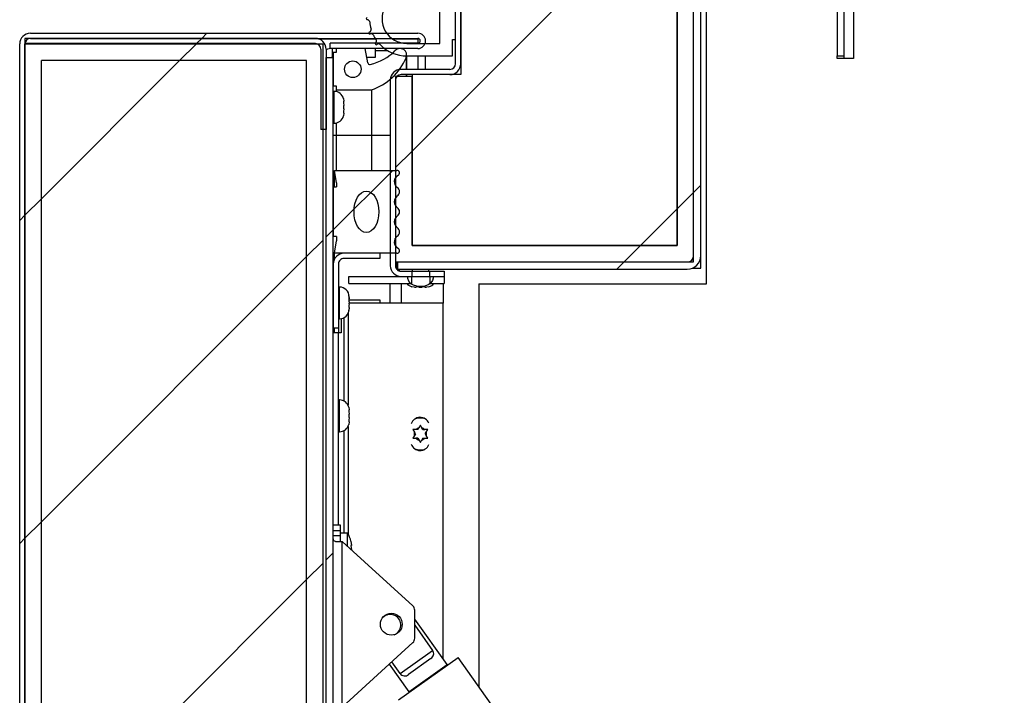
# Model space of a CAD drawing. Units: inches. Extents: x 0.1 to 10.8, y 0.2 to 8.4.
# Drawn here: x 5.2 to 5.8, y 6 to 6.4 of the extents above; entities that cross this region are included whole.
import ezdxf

# ---------------------------------------------------------------- set-up
doc = ezdxf.new("R2010")
doc.units = ezdxf.units.IN
doc.header["$MEASUREMENT"] = 0
doc.layers.add('FORMAT', color=7, linetype='Continuous')
pattern_1 = [(45, (0, 0), (-0.08838834764831845, 0.08838834764831845), [])]
pattern_2 = [(45, (0, 0), (-0.5303300858899107, 0.5303300858899107), []), (45, (0.176776695, 0), (-0.5303300858899107, 0.5303300858899107), []), (45, (0.353553391, 0), (-0.5303300858899107, 0.5303300858899107), []), (45, (0.530330086, 0), (-0.5303300858899107, 0.5303300858899107), [])]

msp = doc.modelspace()

# ---------------------------------------------------------------- hatches: boundary and pattern name
at = {"linetype": 'Continuous', "lineweight": 18}
h = msp.add_hatch(dxfattribs=at)
h.set_pattern_fill('ANSI32', style=0)
h.set_pattern_definition([(45, (0, 0), (-0.2651650429449554, 0.2651650429449554), []), (45, (0.176776695, 0), (-0.2651650429449554, 0.2651650429449554), [])])
edge = h.paths.add_edge_path(flags=0)
edge.add_spline(control_points=[(5.427906300243995, 6.244996522107072), (5.427906300243995, 6.244813192391812), (5.427918295405068, 6.244629477616208), (5.427942090845337, 6.244447698735368), (5.428011579851015, 6.243916856122672), (5.428186652981821, 6.243391298027553), (5.42844484605865, 6.242922300227513), (5.428730729639025, 6.2424030036921), (5.429127917751828, 6.241935243289831), (5.429584279963828, 6.241556915594996), (5.43003785293725, 6.241180900199856), (5.430561105220782, 6.240881246681714), (5.431106823102676, 6.240659192605008), (5.432274643031105, 6.240184003529169), (5.433575940457749, 6.240031327695433), (5.434836737048414, 6.240031327695433), (5.435648001416515, 6.240031327695433), (5.436465653292668, 6.240096559716649), (5.437259326480834, 6.240264585742427), (5.437992379420173, 6.240419778048175), (5.438718579460557, 6.240672468184392), (5.439365077745284, 6.241051270549066), (5.439807282455458, 6.241310371298198), (5.440219536902458, 6.241633186276469), (5.440567676788794, 6.242009320326299), (5.440893926251586, 6.242361803728835), (5.44117046033834, 6.242768964331651), (5.441371472332041, 6.243205172354757), (5.441569973049316, 6.243635930758138), (5.441699376110192, 6.244105818514342), (5.441746370322208, 6.244577779191602), (5.441760217387507, 6.24471684462192), (5.441767173852834, 6.244856768985006), (5.441767173852834, 6.244996522107072)], knot_values=[0.020056368342526, 0.020056368342526, 0.020056368342526, 0.020056368342526, 0.02044160746807081, 0.02044160746807081, 0.02044160746807081, 0.02157635006057272, 0.02157635006057272, 0.02157635006057272, 0.02283454824997385, 0.02283454824997385, 0.02283454824997385, 0.02407992786440398, 0.02407992786440398, 0.02407992786440398, 0.02678145019413702, 0.02678145019413702, 0.02678145019413702, 0.02848578196163287, 0.02848578196163287, 0.02848578196163287, 0.03006746571840221, 0.03006746571840221, 0.03006746571840221, 0.03114422751166094, 0.03114422751166094, 0.03114422751166094, 0.03215385140731079, 0.03215385140731079, 0.03215385140731079, 0.03315171410825279, 0.03315171410825279, 0.03315171410825279, 0.03344385023639139, 0.03344385023639139, 0.03344385023639139, 0.03344385023639139], weights=[1, 1, 1, 1, 1, 1, 1, 1, 1, 1, 1, 1, 1, 1, 1, 1, 1, 1, 1, 1, 1, 1, 1, 1, 1, 1, 1, 1, 1, 1, 1, 1, 1, 1], degree=3, periodic=0)
edge.add_line((5.441767173852832, 6.244996522107072), (5.441767173852832, 6.245495252611242))
edge.add_line((5.441767173852832, 6.245495252611242), (5.427906300243996, 6.245495252611242))
edge.add_line((5.427906300243996, 6.245495252611242), (5.427906300243996, 6.244996522107072))
at = {"layer": 'FORMAT', "linetype": 'Continuous', "lineweight": 18}
h = msp.add_hatch(dxfattribs=at)
h.set_pattern_fill('ANSI31', color=256, style=0)
h.set_pattern_definition(pattern_1)
edge = h.paths.add_edge_path(flags=0)
edge.add_line((5.580953893377757, 6.253425067627547), (5.422368474444134, 6.253425067627547))
edge.add_line((5.422368474444134, 6.253425067627547), (5.422368474444134, 6.249493257689208))
edge.add_line((5.422368474444134, 6.249493257689208), (5.580953893377757, 6.249493257689208))
edge.add_arc((5.580953893377757, 6.256907113329397), 0.00741385564018872, 270.0000000000008, 360.0000000000008)
edge.add_line((5.588367749017945, 6.256907113329397), (5.588367749017945, 6.516292314635164))
edge.add_arc((5.580953893377757, 6.516292314635164), 0.0074138556401887, 0, 90)
edge.add_line((5.580953893377757, 6.523706170275353), (5.422368474444134, 6.523706170275353))
edge.add_line((5.422368474444134, 6.523706170275353), (5.422368474444134, 6.519774360337014))
edge.add_line((5.422368474444134, 6.519774360337014), (5.580953893377757, 6.519774360337014))
edge.add_arc((5.580953893377757, 6.516292314635164), 0.003482045701849926, -7.958078640513122e-13, 89.9999999999992, ccw=False)
edge.add_line((5.584435939079607, 6.516292314635164), (5.584435939079607, 6.256907113329397))
edge.add_arc((5.580953893377757, 6.256907113329397), 0.003482045701849946, 270, 360, ccw=False)
h = msp.add_hatch(dxfattribs=at)
h.set_pattern_fill('ANSI34', color=256, style=0)
h.set_pattern_definition(pattern_2)
h.paths.add_polyline_path([(5.421215046805396, 6.354862318262295), (5.421215046805396, 6.253425067627547), (5.584435939079607, 6.253425067627547), (5.584435939079607, 6.519774360337014), (5.421215046805396, 6.519774360337014), (5.421215046805396, 6.418337109702266), (5.430282874153963, 6.418337109702266), (5.430282874153963, 6.510706532988446), (5.57536811173104, 6.510706532988446), (5.57536811173104, 6.262492894976114), (5.430282874153963, 6.262492894976114), (5.430282874153963, 6.354862318262295)], flags=0)
h = msp.add_hatch(dxfattribs=at)
h.set_pattern_fill('ANSI31', color=256, style=0)
h.set_pattern_definition(pattern_1)
h.paths.add_polyline_path([(5.430282874153963, 6.355995796680865), (5.430282874153963, 6.26247929323509), (5.57536811173104, 6.26247929323509), (5.57536811173104, 6.510720134729469), (5.430282874153963, 6.510720134729469), (5.430282874153963, 6.417203631283695), (5.456906015249356, 6.417203631283695), (5.456906015249356, 6.355995796680865)], flags=0)
h = msp.add_hatch(dxfattribs=at)
h.set_pattern_fill('ANSI34', color=256, style=0)
h.set_pattern_definition(pattern_2)
edge = h.paths.add_edge_path(flags=0)
edge.add_arc((5.410638250075449, 6.400280244615824), 0.0005667392092854545, 50.80870267462723, 230.8087026747672)
edge.add_arc((5.409439847870662, 6.398810402575936), 0.001329732110472148, -34.18501776619638, 50.80870267461222, ccw=False)
edge.add_arc((5.427417440711815, 6.386599713982283), 0.02040261153427635, 145.8149822338514, 153.875936843489)
edge.add_arc((5.407905213957162, 6.3961688188186), 0.001329732110472426, 248.8822164026388, 333.87593684349605, ccw=False)
edge.add_arc((5.407221941202712, 6.394399711187704), 0.0005667392092854554, 68.8822164027371, 248.8822164026218)
edge.add_arc((5.406538668448261, 6.392630603556809), 0.001329732110472721, -16.11150403818442, 68.882216402638, ccw=False)
edge.add_arc((5.427417440711815, 6.386599713982283), 0.02040261153427639, 163.888495961834, 174.9937204408301)
edge.add_arc((5.405768002917109, 6.38849618530204), 0.001329732110472717, 270.00000000003826, 354.99372044082315, ccw=False)
edge.add_arc((5.40576800291711, 6.386599713982283), 0.0005667392092854553, 90, 270.0000000000008)
edge.add_arc((5.405768002917109, 6.384703242662525), 0.001329732110472565, 5.006279559175994, 89.99999999996089, ccw=False)
edge.add_arc((5.427417440711815, 6.386599713982283), 0.0204026115342764, 185.0062795591707, 196.1115040381693)
edge.add_arc((5.406538668448261, 6.380568824407755), 0.001329732110472776, -68.88221640262589, 16.111504038182773, ccw=False)
edge.add_arc((5.407221941202712, 6.378799716776859), 0.0005667392092854538, 111.1177835973143, 291.1177835972961)
edge.add_arc((5.407905213957161, 6.377030609145964), 0.001329732110472671, 26.12406315653749, 111.11778359732469, ccw=False)
edge.add_arc((5.427417440711815, 6.386599713982283), 0.02040261153427637, 206.1240631565107, 214.1850177661495)
edge.add_arc((5.409439847870662, 6.37438902538863), 0.001329732110472427, -50.80870267466207, 34.18501776616313, ccw=False)
edge.add_arc((5.410638250075449, 6.372919183348741), 0.0005667392092854539, 129.1912973252903, 309.1912973253169)
edge.add_arc((5.411836652280236, 6.371449341308852), 0.001329732110472721, 44.19757688445981, 129.1912973253027, ccw=False)
edge.add_arc((5.427417440711815, 6.386599713982283), 0.02040261153427639, 224.1975768844941, 270.0000000000008)
edge.add_line((5.427417440711815, 6.366197102448005), (5.452353965920374, 6.366197102448005))
edge.add_line((5.452353965920374, 6.366197102448005), (5.452353965920374, 6.375264929796574))
edge.add_line((5.452353965920374, 6.375264929796574), (5.454058717461906, 6.375264929796574))
edge.add_line((5.454058717461906, 6.375264929796574), (5.454058717461906, 6.397934498167992))
edge.add_line((5.454058717461906, 6.397934498167992), (5.452353965920374, 6.397934498167992))
edge.add_line((5.452353965920374, 6.397934498167992), (5.452353965920374, 6.407002325516558))
edge.add_line((5.452353965920374, 6.407002325516558), (5.427417440711815, 6.407002325516558))
edge.add_arc((5.427417440711815, 6.386599713982283), 0.02040261153427639, 90, 135.8024231155067)
edge.add_arc((5.411836652280236, 6.401750086655714), 0.001329732110472719, 230.8087026747206, 315.80242311553934, ccw=False)
edge = h.paths.add_edge_path(flags=0)
edge.add_line((5.427417440711815, 6.400201455005133), (5.445553095408949, 6.400201455005133))
edge.add_line((5.445553095408949, 6.400201455005133), (5.445553095408949, 6.372997972959432))
edge.add_line((5.445553095408949, 6.372997972959432), (5.427417440711815, 6.372997972959432))
edge.add_arc((5.427417440711815, 6.386599713982283), 0.01360174102285093, 89.9999999999992, 270, ccw=False)
h = msp.add_hatch(dxfattribs=at)
h.set_pattern_fill('ANSI31', color=256, style=0)
h.set_pattern_definition(pattern_1)
edge = h.paths.add_edge_path(flags=0)
edge.add_line((5.446695641654858, 5.313765491167757), (5.446695641654858, 5.316612788955209))
edge.add_line((5.446695641654858, 5.316612788955209), (5.221360132042962, 5.316612788955211))
edge.add_arc((5.221360132042961, 5.319659578944328), 0.003046789989118608, 180, 270.0000000000167, ccw=False)
edge.add_line((5.218313342053842, 5.319659578944328), (5.218313342053847, 6.372739013111902))
edge.add_arc((5.221360132042965, 6.372739013111902), 0.003046789989118608, 90.00000000001592, 180, ccw=False)
edge.add_line((5.221360132042964, 6.375785803101023), (5.433443011984931, 6.375785803101023))
edge.add_arc((5.433443011984931, 6.374448298567108), 0.001337504533913674, -90.0000000000008, 89.9999999999992, ccw=False)
edge.add_line((5.433443011984931, 6.373110794033194), (5.385487807052033, 6.373110794033194))
edge.add_line((5.385487807052033, 6.373110794033194), (5.385487807052033, 6.370263496245744))
edge.add_line((5.385487807052033, 6.370263496245744), (5.433443011984931, 6.370263496245744))
edge.add_arc((5.433443011984931, 6.374448298567108), 0.004184802321363801, 270.0000000000008, 450.000000000013)
edge.add_line((5.43344301198493, 6.378633100888472), (5.221360132042964, 6.378633100888472))
edge.add_arc((5.221360132042965, 6.372739013111902), 0.005894087776568734, 90.00000000000863, 179.9999999999914)
edge.add_line((5.215466044266397, 6.372739013111903), (5.215466044266392, 5.31965957894433))
edge.add_arc((5.221360132042961, 5.319659578944328), 0.005894087776568734, 179.9999999999827, 270.0000000000095)
edge.add_line((5.221360132042962, 5.31376549116776), (5.446695641654858, 5.313765491167757))
h = msp.add_hatch(dxfattribs=at)
h.set_pattern_fill('ANSI31', color=256, angle=2.8e-322, style=0)
h.set_pattern_definition(pattern_1)
edge = h.paths.add_edge_path(flags=0)
edge.add_line((5.380373552427441, 6.325912752683903), (5.383220850214892, 6.325912752683903))
edge.add_line((5.383220850214892, 6.325912752683903), (5.383220850214892, 6.369891715324454))
edge.add_arc((5.377326762438322, 6.369891715324454), 0.00589408777656854, 0, 90)
edge.add_line((5.377326762438322, 6.375785803101023), (5.218286138571801, 6.375785803101023))
edge.add_line((5.218286138571801, 6.375785803101023), (5.218286138571801, 6.372938505313574))
edge.add_line((5.218286138571801, 6.372938505313574), (5.377326762438322, 6.372938505313573))
edge.add_arc((5.377326762438322, 6.369891715324454), 0.003046789989118412, -7.958078640513122e-13, 89.9999999999992, ccw=False)
edge.add_line((5.380373552427441, 6.369891715324454), (5.380373552427441, 6.325912752683903))
h = msp.add_hatch(dxfattribs=at)
h.set_pattern_fill('ANSI31', color=256, style=0)
h.set_pattern_definition(pattern_1)
h.paths.add_polyline_path([(5.381534234328048, 5.319712172342948), (5.381534234328053, 6.372686419713278), (5.218313342053842, 6.372686419713279), (5.218313342053837, 5.31971217234295)], flags=0)
h.paths.add_polyline_path([(5.372466406979485, 6.363618592364712), (5.372466406979481, 5.328779999691516), (5.227381169402405, 5.328779999691516), (5.227381169402409, 6.363618592364713)], flags=0)
h = msp.add_hatch(dxfattribs=at)
h.set_pattern_fill('ANSI34', color=256, style=0)
h.set_pattern_definition(pattern_2)
edge = h.paths.add_edge_path(flags=0)
edge.add_arc((5.401449921969096, 6.388432269702863), 0.0275168834222491, 282.46228733699326, 315.58563210239583, ccw=False)
edge.add_arc((5.407143380541403, 6.362670503671134), 0.00113347841857084, 189.9999999999727, 282.46228733698047, ccw=False)
edge.add_line((5.406027122206923, 6.362473677209325), (5.404653566935965, 6.370263496245744))
edge.add_line((5.404653566935965, 6.370263496245744), (5.388784869075972, 6.370263496245744))
edge.add_line((5.388784869075972, 6.370263496245744), (5.388784869075972, 6.367996539408603))
edge.add_line((5.388784869075972, 6.367996539408603), (5.38715266015323, 6.367996539408603))
edge.add_line((5.38715266015323, 6.367996539408603), (5.38715266015323, 6.349860884711467))
edge.add_line((5.38715266015323, 6.349860884711467), (5.388784869075972, 6.349860884711467))
edge.add_line((5.388784869075972, 6.349860884711467), (5.388784869075972, 6.347593927874326))
edge.add_line((5.388784869075972, 6.347593927874326), (5.408054002191678, 6.347593927874326))
edge.add_arc((5.397828431009464, 6.377638893860068), 0.03173739571998541, 288.7956086643139, 336.9579818475951)
edge.add_arc((5.423696004367956, 6.366636365306317), 0.003627130939426899, 336.9579818475862, 495.5856321023984)
edge = h.paths.add_edge_path(flags=0)
edge.add_arc((5.397828431009464, 6.358928712060035), 0.004533913674283599, 0, 360)
h = msp.add_hatch(dxfattribs=at)
h.set_pattern_fill('ANSI31', color=256, style=0)
h.set_pattern_definition(pattern_1)
h.paths.add_polyline_path([(5.227381169402415, 6.363618592364713), (5.227381169402411, 5.328779999691516), (5.372466406979487, 5.328779999691515), (5.372466406979491, 6.363618592364712)], flags=0)
h = msp.add_hatch(dxfattribs=at)
h.set_pattern_fill('ANSI31', color=256, angle=2.8e-322, style=0)
h.set_pattern_definition(pattern_1)
edge = h.paths.add_edge_path(flags=0)
edge.add_line((5.38715266015323, 6.365322618480055), (5.383220850214892, 6.365322618480055))
edge.add_line((5.383220850214892, 6.365322618480055), (5.383220850214887, 5.326438686670117))
edge.add_arc((5.390199450142345, 5.326438686670117), 0.006978599927457479, 180, 269.9999999999935)
edge.add_line((5.390199450142344, 5.31946008674266), (5.446695641654858, 5.31946008674266))
edge.add_line((5.446695641654858, 5.31946008674266), (5.446695641654858, 5.323391896680998))
edge.add_line((5.446695641654858, 5.323391896680998), (5.390199450142345, 5.323391896680998))
edge.add_arc((5.390199450142345, 5.326438686670117), 0.003046789989118706, 180, 270, ccw=False)
edge.add_line((5.387152660153226, 5.326438686670117), (5.38715266015323, 6.365322618480055))
h = msp.add_hatch(dxfattribs=at)
h.set_pattern_fill('ANSI34', color=256, style=0)
h.set_pattern_definition(pattern_2)
edge = h.paths.add_edge_path(flags=0)
edge.add_line((5.387723933276189, 6.25821870117864), (5.421995965240638, 6.25821870117864))
edge.add_arc((5.421995965240638, 6.2596467054855), 0.001428004306860962, 270.0000000000008, 423.5026526632701)
edge.add_arc((5.424340741601656, 6.264350144614617), 0.003827499077639233, 124.36696046207811, 243.50265266324868, ccw=False)
edge.add_arc((5.420567960933776, 6.269866973512866), 0.002856008613721975, 304.3669604621059, 415.5392850023242)
edge.add_arc((5.424349763873597, 6.275377621531463), 0.003827499077639212, 124.46071499766259, 235.539285002344, ccw=False)
edge.add_arc((5.420567960933776, 6.280888269550058), 0.002856008613721973, 304.4607149976774, 415.5392850023142)
edge.add_arc((5.424349763873597, 6.286398917568654), 0.003827499077639245, 124.46071499765509, 235.5392850023515, ccw=False)
edge.add_arc((5.420567960933778, 6.29190956558725), 0.002856008613722007, 304.460714997648, 415.6330395379252)
edge.add_arc((5.424340741601656, 6.297426394485498), 0.003827499077639236, 116.4973473367505, 235.6330395379061, ccw=False)
edge.add_arc((5.421995965240638, 6.302129833614615), 0.001428004306860966, 296.4973473367157, 450.0000000000008)
edge.add_line((5.421995965240638, 6.303557837921477), (5.38772393327619, 6.303557837921477))
edge.add_line((5.38772393327619, 6.303557837921477), (5.388857411694761, 6.296756967410052))
edge.add_line((5.388857411694761, 6.296756967410052), (5.388857411694761, 6.294490010572908))
edge.add_line((5.388857411694761, 6.294490010572908), (5.38715266015323, 6.294490010572909))
edge.add_line((5.38715266015323, 6.294490010572909), (5.387152660153229, 6.267286528527208))
edge.add_line((5.387152660153229, 6.267286528527208), (5.388857411694761, 6.267286528527208))
edge.add_line((5.388857411694761, 6.267286528527208), (5.388857411694761, 6.265019571690066))
edge.add_line((5.388857411694761, 6.265019571690066), (5.387723933276189, 6.25821870117864))
edge = h.paths.add_edge_path(flags=0)
edge.add_ellipse((5.405288314850364, 6.280888269550059), major_axis=(4.986217290137029e-17, 0.01133478418570909), ratio=0.6000000000000013, start_angle=360, end_angle=360, ccw=False)
h = msp.add_hatch(dxfattribs=at)
h.set_pattern_fill('ANSI31', color=256, style=0)
h.set_pattern_definition(pattern_1)
edge = h.paths.add_edge_path(flags=0)
edge.add_line((5.412669526312099, 6.255371403391189), (5.412669526312099, 6.25821870117864))
edge.add_line((5.412669526312099, 6.25821870117864), (5.393046747929799, 6.25821870117864))
edge.add_arc((5.393046747929799, 6.252324613402071), 0.005894087776568733, 90, 180.0000000000094)
edge.add_line((5.38715266015323, 6.25232461340207), (5.38715266015323, 6.217413478110087))
edge.add_line((5.38715266015323, 6.217413478110087), (5.38999995794068, 6.217413478110087))
edge.add_line((5.38999995794068, 6.217413478110087), (5.38999995794068, 6.25232461340207))
edge.add_arc((5.393046747929799, 6.252324613402071), 0.003046789989118606, 89.9999999999992, 180.0000000000167, ccw=False)
edge.add_line((5.393046747929799, 6.25537140339119), (5.412669526312099, 6.255371403391189))
h = msp.add_hatch(dxfattribs=at)
h.set_pattern_fill('ANSI31', color=256, style=0)
h.set_pattern_definition(pattern_1)
h.paths.add_polyline_path([(5.430209908311976, 6.245495252611242), (5.395698180646526, 6.245495252611242), (5.395698180646526, 6.241563442672904), (5.430209908311976, 6.241563442672904)], flags=0)
h = msp.add_hatch(dxfattribs=at)
h.set_pattern_fill('ANSI31', color=256, style=0)
h.set_pattern_definition(pattern_1)
h.paths.add_polyline_path([(5.447838187900788, 6.245495252611242), (5.440076550913611, 6.245495252611242), (5.440076550913611, 6.241563442672904), (5.447838187900788, 6.241563442672904)], flags=0)

# ---------------------------------------------------------------- linework, layer by layer
at = {"color": 7, "linetype": 'Continuous', "lineweight": 25}
for p, q in [((5.591485268060384, 6.241514476405203), (5.591485268060384, 6.531684951559356)), ((5.584435939079608, 6.253425067627547), (5.584435939079608, 6.519774360337014)), ((5.584435939079609, 6.256907113329397), (5.584435939079608, 6.516292314635164)), ((5.588367749017948, 6.256907113329397), (5.588367749017948, 6.516292314635164)), ((5.575368111731041, 6.262479293235092), (5.575368111731041, 6.510720134729469)), ((5.575368111731041, 6.510706532988446), (5.575368111731041, 6.262492894976114)), ((5.456906015249357, 6.417203631283695), (5.456906015249357, 6.355995796680865)), ((5.454058717461907, 6.361889884457455), (5.454058717461907, 6.411309543507146)), ((5.456906015249356, 6.361889884457455), (5.456906015249356, 6.411309543507146)), ((5.662936120436155, 6.407002325516556), (5.662936120436155, 6.366197102448004)), ((5.666867930374495, 6.366197102448004), (5.666867930374495, 6.407002325516556)), ((5.672003947784723, 6.408362499618842), (5.672003947784723, 6.364836928345719)), ((5.44555309540895, 6.372997972959432), (5.44555309540895, 6.400201455005133)), ((5.454058717461907, 6.375264929796574), (5.454058717461907, 6.397934498167992)), ((5.221360132042967, 6.378633100888472), (5.433443011984932, 6.378633100888472)), ((5.215466044266393, 5.31965957894433), (5.215466044266399, 6.372739013111903)), ((5.218286138571803, 6.375785803101024), (5.218286138571803, 6.372938505313574)), ((5.377326762438325, 6.375785803101023), (5.218286138571803, 6.375785803101024)), ((5.377326762438325, 6.372938505313573), (5.218286138571803, 6.372938505313574)), ((5.218313342053843, 5.31965957894433), (5.218313342053849, 6.372739013111903)), ((5.218313342053843, 6.372686419713279), (5.218313342053839, 5.31971217234295)), ((5.381534234328054, 6.372686419713279), (5.218313342053843, 6.372686419713279)), ((5.221360132042967, 6.375785803101023), (5.433443011984932, 6.375785803101023)), ((5.379046533990296, 6.375529326212669), (5.41027938154372, 6.375529326212669)), ((5.38153423432805, 5.31971217234295), (5.381534234328054, 6.372686419713279)), ((5.385487807052035, 6.370263496245744), (5.385487807052035, 6.373110794033194)), ((5.433443011984933, 6.373110794033194), (5.385487807052035, 6.373110794033194)), ((5.419514664396927, 6.375529326212669), (5.433443011984933, 6.375529326212669)), ((5.427417440711817, 6.372997972959432), (5.44555309540895, 6.372997972959432)), ((5.433443011984933, 6.375529326212669), (5.433443011984933, 6.373110794033194)), ((5.452353965920376, 6.375264929796574), (5.454058717461907, 6.375264929796574)), ((5.452353965920376, 6.366197102448005), (5.452353965920376, 6.375264929796574)), ((5.380373552427443, 6.369891715324454), (5.380373552427443, 6.325912752683903)), ((5.383220850214893, 6.369891715324454), (5.383220850214893, 6.325912752683903)), ((5.433443011984933, 6.370263496245744), (5.385487807052035, 6.370263496245744)), ((5.386702895916743, 6.365366869477517), (5.386702895916743, 6.370263496245743)), ((5.387152660153232, 6.367996539408603), (5.387152660153232, 6.349860884711467)), ((5.388784869075974, 6.367996539408603), (5.387152660153232, 6.367996539408603)), ((5.388784869075974, 6.370263496245744), (5.388784869075974, 6.367996539408603)), ((5.404653566935967, 6.370263496245744), (5.388784869075974, 6.370263496245744)), ((5.406027122206924, 6.362473677209325), (5.404653566935967, 6.370263496245744)), ((5.410061619166652, 6.370263496245743), (5.410061619166652, 6.365366869477517)), ((5.410061619166648, 6.36910865947922), (5.416913652357627, 6.36910865947922)), ((5.427323135307385, 6.358843094468337), (5.427323135307385, 6.366197320399438)), ((5.427417440711817, 6.366197102448005), (5.452353965920376, 6.366197102448005)), ((5.437627814306297, 6.358843094468337), (5.437627814306297, 6.366197102448005)), ((5.662936120436155, 6.366197102448004), (5.666867930374495, 6.366197102448004)), ((5.662936120436155, 6.364836928345719), (5.662936120436155, 6.366197102448004)), ((5.666867930374495, 6.364836928345719), (5.666867930374495, 6.366197102448004)), ((5.227381169402411, 5.328779999691516), (5.227381169402416, 6.363618592364713)), ((5.372466406979493, 6.363618592364712), (5.227381169402416, 6.363618592364713)), ((5.372466406979488, 5.328779999691516), (5.372466406979493, 6.363618592364712)), ((5.383220850214888, 5.326438686670117), (5.383220850214893, 6.365322618480055)), ((5.383220850214893, 6.365322618480055), (5.387152660153232, 6.365322618480055)), ((5.386702895916743, 6.365366869477517), (5.386149533612061, 6.365322618480055)), ((5.38715266015323, 6.365366869477517), (5.386702895916743, 6.365366869477517)), ((5.387152660153228, 5.326438686670117), (5.387152660153232, 6.365322618480055)), ((5.410061619166652, 6.365366869477517), (5.405516974349664, 6.365366869477517)), ((5.672003947784723, 6.364836928345719), (5.662936120436155, 6.364836928345719)), ((5.451011927472789, 6.358843094468337), (5.424261836794514, 6.358843094468337)), ((5.451011927472787, 6.355995796680887), (5.424261836794514, 6.355995796680887)), ((5.427323135307385, 6.354862318262295), (5.427323135307385, 6.355995796680887)), ((5.456906015249357, 6.355995796680865), (5.430282874153964, 6.355995796680865)), ((5.430282874153964, 6.355995796680865), (5.430282874153964, 6.262479293235092)), ((5.418367749017946, 6.352949006691768), (5.418367749017946, 6.251389340387814)), ((5.430282874153964, 6.354862318262295), (5.421215046805397, 6.354862318262295)), ((5.421215046805397, 6.354862318262295), (5.421215046805397, 6.253425067627547)), ((5.421215046805396, 6.352949006691768), (5.421215046805396, 6.251389340387814)), ((5.430282874153964, 6.262492894976114), (5.430282874153964, 6.354862318262295)), ((5.387152660153232, 6.349860884711467), (5.388784869075974, 6.349860884711467)), ((5.387651390657403, 6.346824250688978), (5.387152660153232, 6.346824250688978)), ((5.388784869075974, 6.349860884711467), (5.388784869075974, 6.347593927874326)), ((5.388784869075974, 6.347593927874326), (5.40805400219168, 6.347593927874326)), ((5.388784869075974, 6.347593927874326), (5.388784869075974, 6.346701737835233)), ((5.40805400219168, 6.347593927874326), (5.40805400219168, 6.322657402665765)), ((5.392791428674926, 6.342830917738946), (5.392956069656315, 6.341420652897062)), ((5.392956069656315, 6.34047502708665), (5.392791428674926, 6.34047502708665)), ((5.392791428674926, 6.34047502708665), (5.392956069656315, 6.339064762244766)), ((5.392956069656315, 6.34047502708665), (5.392956069656315, 6.341420652897062)), ((5.392956069656315, 6.33717351062394), (5.392791428674926, 6.335763245782056)), ((5.392791428674926, 6.335763245782056), (5.392956069656315, 6.335763245782056)), ((5.392956069656315, 6.334817619971644), (5.392791428674926, 6.333407355129757)), ((5.392956069656315, 6.33717351062394), (5.392956069656315, 6.339064762244766)), ((5.392956069656315, 6.334817619971644), (5.392956069656315, 6.335763245782056)), ((5.387152660153232, 6.329414022179728), (5.387651390657403, 6.329414022179728)), ((5.388784869075974, 6.329536535033471), (5.388784869075974, 6.322657402665766)), ((5.383220850214893, 6.325912752683903), (5.380373552427443, 6.325912752683903)), ((5.388784869075974, 6.322657402665766), (5.387152660153232, 6.322657402665766)), ((5.40805400219168, 6.322657402665765), (5.388784869075974, 6.322657402665766)), ((5.388784869075974, 6.322657402665766), (5.388784869075973, 6.303557837921477)), ((5.40805400219168, 6.322657402665765), (5.40805400219168, 6.303557837921477)), ((5.388857411694762, 6.296756967410051), (5.387723933276192, 6.303557837921477)), ((5.387723933276192, 6.303557837921477), (5.421995965240639, 6.303557837921477)), ((5.387723933276191, 6.294490010572908), (5.387723933276192, 6.303557837921477)), ((5.388857411694762, 6.296756967410051), (5.388857411694762, 6.294490010572908)), ((5.387152660153232, 6.294490010572908), (5.387152660153232, 6.267286528527206)), ((5.387152660153232, 6.294490010572908), (5.388857411694762, 6.294490010572908)), ((5.388857411694762, 6.267286528527206), (5.387152660153232, 6.267286528527206)), ((5.387723933276191, 6.25821870117864), (5.388857411694762, 6.265019571690066)), ((5.388857411694762, 6.267286528527206), (5.388857411694762, 6.265019571690066)), ((5.575368111731041, 6.262492894976114), (5.430282874153964, 6.262492894976114)), ((5.430282874153964, 6.262479293235092), (5.575368111731041, 6.262479293235092)), ((5.421995965240639, 6.25821870117864), (5.387723933276191, 6.25821870117864)), ((5.387723933276191, 6.254855999362609), (5.387723933276191, 6.25821870117864)), ((5.412669526312101, 6.25821870117864), (5.393046747929801, 6.25821870117864)), ((5.412669526312101, 6.25537140339119), (5.393046747929801, 6.25537140339119)), ((5.412669526312101, 6.25821870117864), (5.412669526312101, 6.25537140339119)), ((5.421215046805397, 6.253425067627547), (5.584435939079608, 6.253425067627547)), ((5.422368474444135, 6.253425067627547), (5.422368474444135, 6.249493257689208)), ((5.422368474444135, 6.253425067627547), (5.580953893377758, 6.253425067627547)), ((5.588367749017948, 6.250001962803462), (5.588367749017948, 6.256907113329397)), ((5.387152660153232, 6.252324613402071), (5.387152660153232, 6.217413478110087)), ((5.389999957940683, 6.25232461340207), (5.389999957940683, 6.217413478110087)), ((5.422368474444135, 6.249493257689208), (5.580953893377758, 6.249493257689208)), ((5.423423969547501, 6.248460021744481), (5.423423969547501, 6.249493257689208)), ((5.424261836794514, 6.248342550398696), (5.430209438929028, 6.248342550398696)), ((5.430209438929028, 6.248342550398696), (5.430209438929028, 6.245495252611246)), ((5.430209438929028, 6.248342550398696), (5.440077020296566, 6.248342550398696)), ((5.430302823374132, 6.249493257689208), (5.430302823374132, 6.248342550398696)), ((5.439370650722699, 6.248342550398696), (5.439370650722699, 6.249493257689208)), ((5.440077020296566, 6.248342550398696), (5.44783818790079, 6.248342550398696)), ((5.440077020296566, 6.245495252611246), (5.440077020296566, 6.248342550398696)), ((5.44783818790079, 6.248342550398696), (5.44783818790079, 6.245495252611245)), ((5.583652810135964, 6.250001962803462), (5.588367749017948, 6.250001962803462)), ((5.395698180646528, 6.241563442672904), (5.395698180646528, 6.245495252611242)), ((5.395698180646528, 6.245495252611242), (5.430209908311979, 6.245495252611242)), ((5.424261836794513, 6.245495252611245), (5.430209438929028, 6.245495252611246)), ((5.427906300243998, 6.244996522107072), (5.427906300243998, 6.245495252611242)), ((5.427906300243998, 6.245495252611242), (5.441767173852834, 6.245495252611242)), ((5.430209908311979, 6.241563442672904), (5.430209908311979, 6.245495252611242)), ((5.440076550913613, 6.245495252611242), (5.440076550913613, 6.241563442672904)), ((5.440076550913613, 6.245495252611242), (5.44783818790079, 6.245495252611242)), ((5.440077020296566, 6.245495252611246), (5.44783818790079, 6.245495252611245)), ((5.441767173852834, 6.245495252611242), (5.441767173852834, 6.244996522107072)), ((5.44783818790079, 6.245495252611242), (5.44783818790079, 6.241563442672904)), ((5.390498688444851, 6.239720333387563), (5.38999995794068, 6.239720333387563)), ((5.395698180646528, 6.241563442672904), (5.430209908311979, 6.241563442672904)), ((5.418367749017946, 6.230942840569157), (5.418367749017946, 6.241563442672904)), ((5.431535220585705, 6.23969184310816), (5.43012495574382, 6.239856484089549)), ((5.431535220585705, 6.23969184310816), (5.432480846396119, 6.23969184310816)), ((5.433891111238004, 6.23969184310816), (5.432480846396119, 6.239856484089549)), ((5.432480846396119, 6.239856484089549), (5.432480846396119, 6.23969184310816)), ((5.433891111238004, 6.23969184310816), (5.435782362858828, 6.23969184310816)), ((5.437192627700713, 6.239856484089549), (5.435782362858828, 6.23969184310816)), ((5.437192627700713, 6.23969184310816), (5.437192627700713, 6.239856484089549)), ((5.437192627700713, 6.23969184310816), (5.438138253511125, 6.23969184310816)), ((5.43954851835301, 6.239856484089549), (5.438138253511125, 6.23969184310816)), ((5.440076550913613, 6.241563442672904), (5.44783818790079, 6.241563442672904)), ((5.447384796533361, 6.241563442672904), (5.447384796533361, 6.230942840569157)), ((5.466784506362887, 6.241514476405203), (5.466784506362887, 6.020976238793904)), ((5.466784506362887, 6.241514476405203), (5.591485268060384, 6.241514476405203)), ((5.395803367443763, 6.234224477811665), (5.395638726462375, 6.23495977686751)), ((5.395638726462375, 6.23495977686751), (5.395803367443763, 6.233333815614255)), ((5.395803367443763, 6.234224477811665), (5.395803367443763, 6.234415654388651)), ((5.395803367443763, 6.23373143725295), (5.395803367443763, 6.234224477811665)), ((5.395803367443763, 6.233333815614255), (5.395803367443763, 6.233593354505145)), ((5.395803367443763, 6.231646342439458), (5.395803367443763, 6.233333815614255)), ((5.39580336744376, 6.232715436517777), (5.412669526312099, 6.232715436517777)), ((5.412669526312099, 6.232715436517777), (5.412669526312099, 6.230942840569157)), ((5.395638726462375, 6.230755680242047), (5.395803367443763, 6.230020381186201)), ((5.395803367443763, 6.22843708376073), (5.395638726462375, 6.226811122507476)), ((5.447384796533361, 6.230942840569157), (5.39571373520754, 6.230942840569157)), ((5.395803367443763, 6.22843708376073), (5.395803367443763, 6.230020381186201)), ((5.395803367443763, 6.228299001012926), (5.395803367443763, 6.227701784704886)), ((5.395803367443763, 6.227614783877226), (5.395803367443763, 6.227701784704886)), ((5.447384796533359, 6.03596629168451), (5.447384796533361, 6.230942840569157)), ((5.38999995794068, 6.222310104878314), (5.390498688444851, 6.222310104878314)), ((5.391471791873886, 6.222400122910503), (5.391471791873886, 6.214579781820643)), ((5.395244789279098, 6.225245364928913), (5.395244789279098, 6.175010499524859)), ((5.387152660153232, 6.217413478110087), (5.389999957940683, 6.217413478110087)), ((5.387723933276191, 6.214579781820643), (5.387723933276191, 6.217413478110087)), ((5.389999957940682, 6.217413478110087), (5.389999957940682, 6.214579781820643)), ((5.389999957940682, 6.214579781820643), (5.38715266015323, 6.214579781820643)), ((5.38999995794068, 6.109561646408966), (5.389999957940682, 6.214579781820643)), ((5.391471791873886, 6.214579781820643), (5.389999957940682, 6.214579781820643)), ((5.390498688444853, 6.177945759575448), (5.389999957940682, 6.177945759575448)), ((5.395638726462376, 6.173952426625418), (5.395803367443764, 6.172542161783534)), ((5.395803367443764, 6.171596535973121), (5.395803367443764, 6.172542161783534)), ((5.395803367443764, 6.171596535973121), (5.395638726462376, 6.171596535973121)), ((5.395638726462376, 6.171596535973121), (5.395803367443764, 6.170186271131236)), ((5.395803367443764, 6.168295019510412), (5.395638726462376, 6.166884754668526)), ((5.395638726462376, 6.166884754668526), (5.395803367443764, 6.166884754668526)), ((5.395803367443764, 6.168295019510412), (5.395803367443764, 6.170186271131236)), ((5.395803367443764, 6.165939128858114), (5.395803367443764, 6.166884754668526)), ((5.395244789279098, 6.163470791116788), (5.395244789279098, 6.104561187793482)), ((5.395803367443764, 6.165939128858114), (5.395638726462376, 6.164528864016229)), ((5.432364699093576, 6.161679579970087), (5.430736265521394, 6.161679579970087)), ((5.430736265521394, 6.161679579970087), (5.431550482307485, 6.160269315128202)), ((5.433456613725965, 6.161679579970087), (5.432364699093576, 6.161679579970087)), ((5.433456613725965, 6.161679579970087), (5.434002571042159, 6.1626252057805)), ((5.43481678782825, 6.164035470622384), (5.434002571042159, 6.1626252057805)), ((5.43563100461434, 6.1626252057805), (5.43481678782825, 6.164035470622384)), ((5.436176961930534, 6.161679579970087), (5.43563100461434, 6.1626252057805)), ((5.436176961930534, 6.161679579970087), (5.437268876562923, 6.161679579970087)), ((5.438897310135104, 6.161679579970087), (5.437268876562923, 6.161679579970087)), ((5.438083093349014, 6.160269315128202), (5.438897310135104, 6.161679579970087)), ((5.389999957940682, 6.160535531066199), (5.390498688444853, 6.160535531066199)), ((5.431550482307485, 6.158378063507377), (5.430736265521394, 6.156967798665493)), ((5.430736265521394, 6.156967798665493), (5.432364699093576, 6.156967798665493)), ((5.432096439623679, 6.15932368931779), (5.431550482307485, 6.160269315128202)), ((5.432096439623679, 6.15932368931779), (5.431550482307485, 6.158378063507377)), ((5.433456613725965, 6.156967798665493), (5.432364699093576, 6.156967798665493)), ((5.433456613725965, 6.156967798665493), (5.434002571042159, 6.156022172855081)), ((5.434002571042159, 6.156022172855081), (5.43481678782825, 6.154611908013195)), ((5.43481678782825, 6.154611908013195), (5.435631004614341, 6.156022172855081)), ((5.436176961930535, 6.156967798665493), (5.435631004614341, 6.156022172855081)), ((5.436176961930535, 6.156967798665493), (5.437268876562923, 6.156967798665493)), ((5.437268876562923, 6.156967798665493), (5.438897310135104, 6.156967798665493)), ((5.43753713603282, 6.15932368931779), (5.438083093349014, 6.160269315128202)), ((5.43753713603282, 6.15932368931779), (5.438083093349014, 6.158378063507378)), ((5.438897310135104, 6.156967798665493), (5.438083093349014, 6.158378063507378)), ((5.38715266015323, 6.109561646408966), (5.390961147639629, 6.109561646408965)), ((5.390961147639629, 6.109561646408965), (5.390961147639629, 6.106297228563486)), ((5.390961147639629, 6.106297228563486), (5.387152660153232, 6.106297228563486)), ((5.387152660153232, 6.103758236905886), (5.390961147639629, 6.103758236905886)), ((5.390961147639629, 6.106297228563486), (5.390961147639629, 6.103758236905886)), ((5.394950991673, 6.105027732734681), (5.390961147639629, 6.105027732734681)), ((5.390961147639629, 6.103758236905886), (5.390961147639629, 6.100493819060396)), ((5.394950991673, 6.097882284784009), (5.394950991673, 6.105027732734681)), ((5.388384288723676, 6.100493819060397), (5.392094626058201, 6.100493819060397)), ((5.392094626058199, 6.009815545574723), (5.392094626058201, 6.100493819060397)), ((5.392094626058201, 6.100493819060397), (5.430704681479275, 6.065193196961128)), ((5.396804634894527, 6.100671686690709), (5.397096036570516, 6.098315796038411)), ((5.397096036570516, 6.098315796038411), (5.396804634894527, 6.098315796038411)), ((5.396804634894527, 6.098315796038411), (5.397096036570516, 6.095959905386114)), ((5.414939265309973, 6.0594639872106), (5.414082280657567, 6.058718769050077)), ((5.431766370708182, 6.047525402098374), (5.431766370708182, 6.062783962536754)), ((5.449434435278636, 6.033079503037581), (5.431766370708182, 6.05796387270164)), ((5.431766370708182, 6.054600998041466), (5.441547493516192, 6.040824895134807)), ((5.430704681479275, 6.045116167673992), (5.392094626058199, 6.009815545574723)), ((5.423763743562212, 6.028198316815422), (5.441547493516192, 6.040824895134807)), ((5.417764439226713, 6.033285089043079), (5.42847583228103, 6.018198758374673)), ((5.423763743562212, 6.028198316815422), (5.419212254546323, 6.034608805906721)), ((5.422863981956381, 6.0137694690149), (5.455466253285993, 6.03691729404609)), ((5.440612471438688, 6.036378139934242), (5.428270144355507, 6.027615007301218)), ((5.42847583228103, 6.018198758374673), (5.449434435278636, 6.033079503037581)), ((5.754506391153345, 5.615737865738704), (5.455466253285993, 6.03691729404609)), ((5.445671599485111, 6.02996302604029), (5.445461615643757, 6.030258775215923)), ((5.447384796533359, 6.031179407105153), (5.447384796533359, 6.031624246176086)), ((5.432448651915909, 6.021019486196331), (5.432658635757264, 6.020723737020698))]:
    msp.add_line(p, q, dxfattribs=at)
at = {"color": 8, "linetype": 'Continuous', "lineweight": 25}
for p, q in [((5.221360132042967, 6.372686419713279), (5.221360132042967, 6.372938505313574)), ((5.433443011984933, 6.366197102448005), (5.433443011984933, 6.358843094468337)), ((5.427033755769053, 6.365216684202607), (5.427033755769053, 6.358843094468337)), ((5.427033755769053, 6.355995796680887), (5.427033755769053, 6.354862318262295)), ((5.387651390657403, 6.338119136434353), (5.387651390657403, 6.346824250688978)), ((5.387651390657403, 6.329414022179728), (5.387651390657403, 6.338119136434353)), ((5.41836774901794, 6.322657402665765), (5.40805400219168, 6.322657402665765)), ((5.421995965240639, 6.249352491021972), (5.421995965240639, 6.253425067627547)), ((5.421995965240639, 6.245495252611242), (5.421995965240639, 6.245948191904338)), ((5.390498688444851, 6.226254007915494), (5.390498688444851, 6.239720333387563)), ((5.424261836794515, 6.241563442672904), (5.424261836794515, 6.230942840569157)), ((5.390498688444851, 6.222310104878314), (5.390498688444851, 6.226254007915494)), ((5.3930467479298, 6.17729371554424), (5.3930467479298, 6.222962148909532)), ((5.390498688444853, 6.169240645320825), (5.390498688444853, 6.177945759575448)), ((5.390498688444853, 6.160535531066199), (5.390498688444853, 6.169240645320825)), ((5.393046747929799, 6.105027732734681), (5.3930467479298, 6.161187575097413))]:
    msp.add_line(p, q, dxfattribs=at)
at = {"color": 7, "linetype": 'Continuous', "lineweight": 25, "flags": 128}
for points in [[(5.441767173852834, 6.244996522107072), (5.44174637032221, 6.244577779191602), (5.441371472332043, 6.243205172354757), (5.440567676788797, 6.242009320326299), (5.439365077745284, 6.241051270549066), (5.437259326480835, 6.240264585742427), (5.434836737048416, 6.240031327695433), (5.432936913827208, 6.240167064246781), (5.431106823102677, 6.240659192605008), (5.429584279963831, 6.241556915594996), (5.428444846058651, 6.242922300227513), (5.427942090845338, 6.244447698735368), (5.427906300243998, 6.244996522107072)], [(5.395803367443763, 6.231646342439458), (5.395797069894602, 6.231456357861314), (5.395638726462375, 6.230755680242047)], [(5.395638726462375, 6.226811122507476), (5.395797069894602, 6.227511800126743), (5.395803367443763, 6.227701784704886)], [(5.388384288723676, 6.100493819060397), (5.387767152574332, 6.100614049976473), (5.387375114703237, 6.10103386181268), (5.387209139634466, 6.101682414144784), (5.387158359523705, 6.102536421189884), (5.387152662907451, 6.103573745425771), (5.387152660153232, 6.103758236905886)]]:
    msp.add_lwpolyline(points, dxfattribs=at)
at = {"color": 7, "linetype": 'Continuous', "lineweight": 25}
for centre, radius in [((5.397828431009465, 6.358928712060035), 0.004533913674284129), ((5.418890055873216, 6.055154682317559), 0.005984766050054269)]:
    msp.add_circle(centre, radius, dxfattribs=at)
for centre, radius, start, end in [((5.427417440711817, 6.386599713982283), 0.01360174102285061, 90, 270.0000000000008), ((5.405768002917112, 6.386599713982283), 0.000566739209284961, 90, 270.0000000000008), ((5.405768002917112, 6.384703242662525), 0.001329732110472825, 5.006279559183525, 90), ((5.427417440711817, 6.386599713982283), 0.02040261153427671, 185.0062795591705, 196.11150403817), ((5.221360132042967, 6.372739013111903), 0.005894087776569634, 90.00000000000863, 180), ((5.407221941202713, 6.378799716776861), 0.0005667392092869527, 111.1177835972953, 291.1177835973988), ((5.406538668448263, 6.380568824407755), 0.001329732110473001, 291.1177835973758, 16.11150403817292), ((5.407905213957163, 6.377030609145965), 0.001329732110472373, 26.12406315650394, 111.1177835973036), ((5.427417440711817, 6.386599713982283), 0.02040261153427667, 206.1240631565107, 214.185017766148), ((5.433443011984932, 6.374448298567108), 0.004184802321364423, 270.000000000013, 90), ((5.221360132042967, 6.372739013111903), 0.00304678998911978, 90.0000000000167, 180), ((5.377326762438325, 6.369891715324454), 0.005894087776568746, 0, 90), ((5.377326762438325, 6.369891715324454), 0.003046789989118892, 0, 90), ((5.410638250075452, 6.372919183348741), 0.000566739209285877, 129.1912973254295, 309.1912973251776), ((5.409439847870663, 6.37438902538863), 0.001329732110472516, 309.1912973253098, 34.18501776618542), ((5.411836652280238, 6.371449341308852), 0.001329732110472484, 44.19757688448734, 129.1912973253332), ((5.427417440711817, 6.386599713982283), 0.02040261153427725, 224.1975768844923, 270.0000000000008), ((5.433443011984932, 6.374448298567108), 0.001337504533914569, 270.0000000000389, 90), ((5.386702895916743, 6.361884823775665), 0.008378672470077397, 90, 114.5561253067063), ((5.401449921969097, 6.388432269702863), 0.02751688342224965, 282.4622873369941, 315.5856321023979), ((5.423696004367958, 6.366636365306317), 0.003627130939426705, 336.9579818475808, 135.5856321023976), ((5.407143380541404, 6.362670503671134), 0.001133478418571346, 189.9999999999735, 282.4622873369813), ((5.397828431009465, 6.377638893860068), 0.03173739571998536, 288.7956086643155, 336.9579818475951), ((5.451011927472789, 6.361889884457455), 0.005894087776567858, 269.9999999999835, 0), ((5.451011927472789, 6.361889884457455), 0.003046789989118004, 270.0000000000008, 0), ((5.424261836794514, 6.352949006691768), 0.005894087776568746, 90, 180), ((5.424261836794514, 6.352949006691768), 0.003046789989118892, 90, 180), ((5.387651390657403, 6.341519571690066), 0.00530467899891196, 14.06015480451847, 90), ((5.387651390657403, 6.33471870117864), 0.00530467899891196, 270.0000000000008, 345.7690347367785), ((5.421995965240639, 6.302129833614615), 0.00142800430686201, 296.4973473367795, 90), ((5.424340741601659, 6.297426394485498), 0.003827499077639615, 116.4973473367513, 235.6330395378959), ((5.420567960933779, 6.29190956558725), 0.002856008613722193, 304.4607149976627, 55.63303953790963), ((5.424349763873598, 6.286398917568654), 0.003827499077639906, 124.460714997656, 235.5392850023524), ((5.420567960933779, 6.280888269550058), 0.002856008613722193, 304.4607149976627, 55.539285002328), ((5.424349763873598, 6.275377621531463), 0.003827499077639173, 124.4607149976635, 235.5392850023449), ((5.420567960933779, 6.269866973512866), 0.002856008613722193, 304.3669604620765, 55.53928500233809), ((5.424340741601659, 6.264350144614617), 0.003827499077640593, 124.3669604621008, 243.5026526632495), ((5.421995965240639, 6.2596467054855), 0.001428004306861216, 270.0000000000008, 63.50265266320541), ((5.393046747929801, 6.252324613402071), 0.005894087776568746, 90, 179.9999999997237), ((5.393046747929801, 6.252324613402071), 0.003046789989118892, 90, 180.0000000002686), ((5.580953893377758, 6.256907113329397), 0.003482045701850289, 270.0000000000008, 0), ((5.580953893377758, 6.256907113329397), 0.007413855640189482, 270.0000000000008, 0), ((5.424261836794514, 6.251389340387814), 0.005894087776569634, 180, 269.9999999999922), ((5.424261836794514, 6.251389340387814), 0.003046789989118892, 180, 270.0000000000008), ((5.390498688444851, 6.234415654388651), 0.00530467899891196, 0, 90), ((5.431436301792703, 6.244996522107072), 0.00530467899891275, 220.3292833002735, 255.7690347367785), ((5.438237172304128, 6.244996522107072), 0.005304678998912074, 284.0601548045286, 319.6707166997219), ((5.390498688444851, 6.227614783877226), 0.00530467899891196, 270.0000000000008, 0), ((5.390498688444853, 6.172641080576536), 0.00530467899891196, 14.06015480452777, 90), ((5.434689838245365, 6.163313533351165), 0.005096118969896097, 21.22132118458664, 162.423544190762), ((5.434816787828249, 6.15932368931779), 0.00870511425462438, 72.90039482651507, 110.7444704609954), ((5.390498688444853, 6.165840210065111), 0.00530467899891196, 270.0000000000008, 345.7690347367879), ((5.434816787828249, 6.15932368931779), 0.003400435255712401, 103.8537786120018, 136.1462213879782), ((5.434816787828249, 6.15932368931779), 0.003400435255713015, 43.85377861200109, 76.14622138796915), ((5.434816787828249, 6.15932368931779), 0.003400435255711891, 163.8537786120206, 196.1462213879946), ((5.434816787828249, 6.15932368931779), 0.003400435255712401, 223.8537786120334, 256.146221387999), ((5.434816787828249, 6.15932368931779), 0.00340043525571363, 283.8537786120462, 316.1462213879889), ((5.434816787828249, 6.15932368931779), 0.00340043525571335, 343.8537786120297, 16.14622138797107), ((5.434689838245365, 6.155333845284427), 0.005096118969895075, 197.5764558094473, 338.7786788151955), ((5.434816787828249, 6.15932368931779), 0.008705114254624922, 249.2555187298316, 287.0996157947283), ((5.383948694490071, 6.097773470855827), 0.01317857574658551, 12.48301447601966, 33.3984884679831), ((5.428501952862698, 6.06278396253675), 0.003264417845484147, 6.235583471498751e-11, 47.56377021142162), ((5.418287432859128, 6.054748301536138), 0.005783417442786993, 291.3435242406656, 125.375000000008), ((5.428501952862698, 6.047525402098372), 0.003264417845484147, 312.4362297885581, 3.117791735749376e-11), ((5.43901744472642, 6.039035208674671), 0.003099052194497657, 300.9762089243436, 35.27453091665934), ((5.426280695490267, 6.02994429402116), 0.003063247200455669, 214.7485480668439, 310.5007120921571)]:
    msp.add_arc(centre, radius, start, end, dxfattribs=at)
msp.add_ellipse((5.405288314850367, 6.280888269550058), major_axis=(0, 0.01133478418570988), ratio=0.5999999999999059, dxfattribs=at)

doc.saveas('drawing.dxf')
